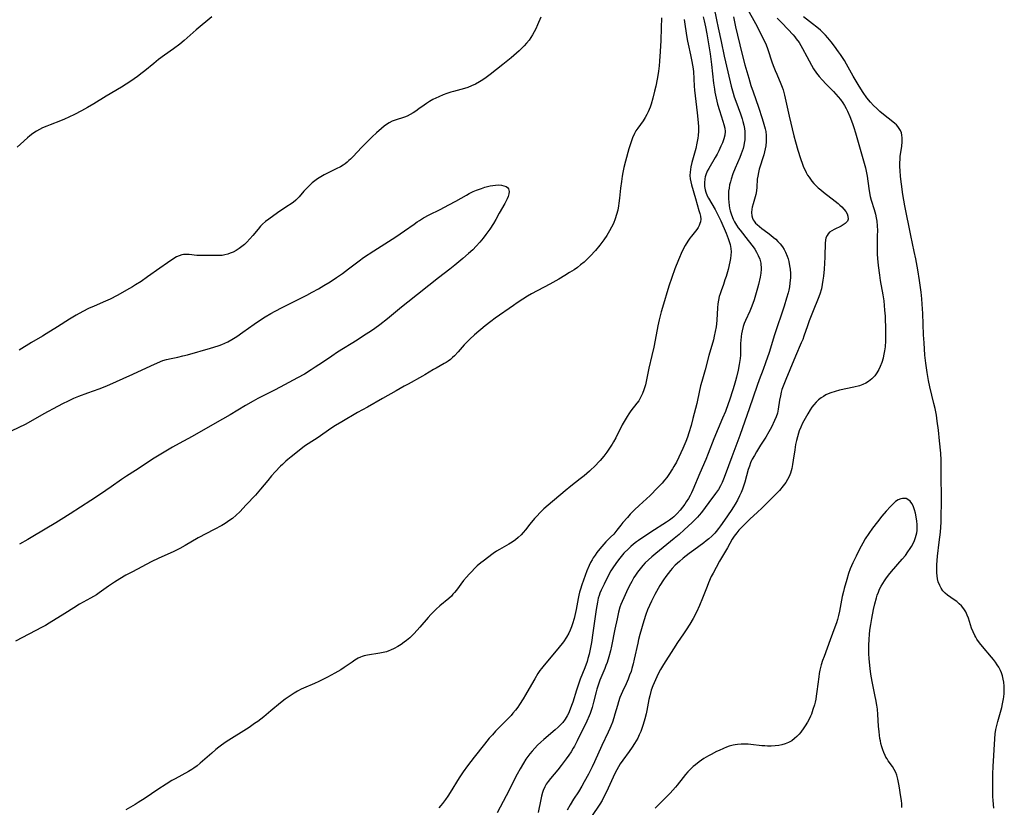
# Model space of a CAD drawing. Units: inches. Extents: x 2082599 to 2088108, y 169710 to 175183.
# Drawn here: x 2083600 to 2083798, y 170578 to 170737 of the extents above; entities that cross this region are included whole.
import ezdxf

# ---------------------------------------------------------------- set-up
doc = ezdxf.new("R2010")
doc.units = ezdxf.units.IN
doc.header["$MEASUREMENT"] = 0
doc.layers.add('c_03_T15S_R19E', color=46, linetype='Continuous')

msp = doc.modelspace()

# ---------------------------------------------------------------- linework, layer by layer
at = {"layer": 'c_03_T15S_R19E'}
for points in [[(2083738.79, 170741.78, 996), (2083739.82, 170736.51, 996), (2083740.17, 170734.86, 996), (2083740.78, 170732.12, 996), (2083741.35, 170729.2, 996), (2083741.61, 170728.05, 996), (2083742.77, 170723.19, 996), (2083743.17, 170721.77, 996), (2083743.4, 170721.04, 996), (2083743.71, 170720.15, 996), (2083744.64, 170717.65, 996), (2083744.99, 170716.6, 996), (2083745.14, 170716.07, 996), (2083745.31, 170715.37, 996), (2083745.44, 170714.66, 996), (2083745.5, 170714.11, 996), (2083745.53, 170713.73, 996), (2083745.53, 170713.06, 996), (2083745.49, 170712.39, 996), (2083745.4, 170711.72, 996), (2083745.31, 170711.26, 996), (2083745.16, 170710.7, 996), (2083744.99, 170710.14, 996), (2083744.79, 170709.58, 996), (2083744.51, 170708.87, 996), (2083743.55, 170706.7, 996), (2083743.11, 170705.61, 996), (2083742.75, 170704.53, 996), (2083742.61, 170704, 996), (2083742.45, 170703.35, 996), (2083742.34, 170702.73, 996), (2083742.26, 170702.1, 996), (2083742.22, 170701.42, 996), (2083742.23, 170700.58, 996), (2083742.28, 170699.9, 996), (2083742.36, 170699.22, 996), (2083742.46, 170698.7, 996), (2083742.57, 170698.19, 996), (2083742.82, 170697.33, 996), (2083743.17, 170696.46, 996), (2083743.43, 170695.94, 996), (2083743.81, 170695.32, 996), (2083744.19, 170694.78, 996), (2083744.59, 170694.26, 996), (2083746.19, 170692.23, 996), (2083747.15, 170690.97, 996), (2083747.52, 170690.44, 996), (2083747.85, 170689.89, 996), (2083748.2, 170689.21, 996), (2083748.49, 170688.46, 996), (2083748.69, 170687.69, 996), (2083748.75, 170687.27, 996), (2083748.78, 170686.92, 996), (2083748.78, 170686.47, 996), (2083748.71, 170685.68, 996), (2083748.58, 170684.88, 996), (2083748.23, 170683.39, 996), (2083748.04, 170682.66, 996), (2083747.62, 170681.21, 996), (2083747.35, 170680.33, 996), (2083746.91, 170679.03, 996), (2083746.5, 170678, 996), (2083745.67, 170676.15, 996), (2083745.41, 170675.55, 996), (2083745.2, 170674.94, 996), (2083744.95, 170674.06, 996), (2083744.84, 170673.5, 996), (2083744.76, 170672.94, 996), (2083744.69, 170672.16, 996), (2083744.66, 170671.58, 996), (2083744.64, 170669.84, 996), (2083744.61, 170669.17, 996), (2083744.55, 170668.52, 996), (2083744.37, 170667.33, 996), (2083744.15, 170666.16, 996), (2083743.83, 170664.77, 996), (2083743.64, 170664.03, 996), (2083743.39, 170663.14, 996), (2083743.12, 170662.24, 996), (2083742.44, 170660.19, 996), (2083742.18, 170659.45, 996), (2083741.61, 170657.93, 996), (2083741.05, 170656.54, 996), (2083739.31, 170652.4, 996), (2083738.19, 170649.46, 996), (2083737.7, 170648.25, 996), (2083736.48, 170645.51, 996), (2083735.1, 170642.2, 996), (2083734.83, 170641.61, 996), (2083734.52, 170641.01, 996), (2083734.19, 170640.42, 996), (2083733.78, 170639.75, 996), (2083733.47, 170639.29, 996), (2083733.01, 170638.67, 996), (2083732.53, 170638.08, 996), (2083731.92, 170637.4, 996), (2083731.27, 170636.76, 996), (2083730.95, 170636.49, 996), (2083730.39, 170636.07, 996), (2083729.82, 170635.67, 996), (2083726.69, 170633.67, 996), (2083724.19, 170632.02, 996), (2083723.78, 170631.72, 996), (2083723.21, 170631.29, 996), (2083722.67, 170630.83, 996), (2083722.16, 170630.35, 996), (2083721.28, 170629.45, 996), (2083720.73, 170628.83, 996), (2083720.16, 170628.14, 996), (2083719.62, 170627.42, 996), (2083719.04, 170626.55, 996), (2083718.67, 170625.91, 996), (2083718.06, 170624.79, 996), (2083717.29, 170623.28, 996), (2083716.69, 170622.02, 996), (2083716.45, 170621.42, 996), (2083716.3, 170621, 996), (2083716.13, 170620.42, 996), (2083715.95, 170619.64, 996), (2083715.68, 170618.15, 996), (2083715.48, 170616.75, 996), (2083715.04, 170613.47, 996), (2083714.75, 170611.53, 996), (2083714.43, 170609.86, 996), (2083714.29, 170609.23, 996), (2083714.06, 170608.35, 996), (2083713.87, 170607.71, 996), (2083713.44, 170606.46, 996), (2083712.53, 170604.2, 996), (2083712.07, 170602.99, 996), (2083711.74, 170601.96, 996), (2083711.01, 170599.59, 996), (2083710.77, 170598.89, 996), (2083710.51, 170598.2, 996), (2083710.13, 170597.3, 996), (2083709.89, 170596.84, 996), (2083709.47, 170596.15, 996), (2083708.99, 170595.51, 996), (2083708.56, 170595.01, 996), (2083708.08, 170594.53, 996), (2083707.51, 170594.02, 996), (2083705.22, 170592.11, 996), (2083704.59, 170591.54, 996), (2083703.94, 170590.93, 996), (2083703.39, 170590.35, 996), (2083702.86, 170589.76, 996), (2083702.43, 170589.23, 996), (2083702.02, 170588.69, 996), (2083701.63, 170588.13, 996), (2083701.12, 170587.34, 996), (2083700.44, 170586.18, 996), (2083699.88, 170585.15, 996), (2083697.69, 170580.81, 996), (2083695.89, 170577.37, 996)], [(2083745.72, 170739.22, 992), (2083747.96, 170735.14, 992), (2083748.81, 170733.51, 992), (2083749.39, 170732.33, 992), (2083749.76, 170731.44, 992), (2083750.03, 170730.71, 992), (2083751.02, 170727.83, 992), (2083751.32, 170727, 992), (2083751.58, 170726.33, 992), (2083751.91, 170725.57, 992), (2083752.73, 170723.67, 992), (2083753, 170722.97, 992), (2083753.17, 170722.44, 992), (2083753.47, 170721.38, 992), (2083753.62, 170720.75, 992), (2083754.37, 170717.18, 992), (2083755.32, 170713.24, 992), (2083755.64, 170711.99, 992), (2083756.12, 170710.32, 992), (2083756.64, 170708.67, 992), (2083757.05, 170707.55, 992), (2083757.3, 170706.93, 992), (2083757.58, 170706.32, 992), (2083757.83, 170705.83, 992), (2083758.1, 170705.35, 992), (2083758.38, 170704.91, 992), (2083758.66, 170704.5, 992), (2083758.96, 170704.11, 992), (2083759.33, 170703.68, 992), (2083759.72, 170703.27, 992), (2083760.21, 170702.8, 992), (2083760.72, 170702.35, 992), (2083761.28, 170701.89, 992), (2083763.63, 170700.13, 992), (2083764.22, 170699.65, 992), (2083764.59, 170699.31, 992), (2083764.93, 170698.98, 992), (2083765.37, 170698.49, 992), (2083765.75, 170698, 992), (2083766.02, 170697.55, 992), (2083766.19, 170697.11, 992), (2083766.21, 170696.5, 992), (2083766.07, 170696.11, 992), (2083765.89, 170695.86, 992), (2083765.65, 170695.63, 992), (2083765.25, 170695.35, 992), (2083764.85, 170695.12, 992), (2083763.4, 170694.45, 992), (2083762.92, 170694.18, 992), (2083762.49, 170693.86, 992), (2083762.22, 170693.57, 992), (2083761.99, 170693.24, 992), (2083761.77, 170692.72, 992), (2083761.67, 170692.26, 992), (2083761.61, 170691.69, 992), (2083761.59, 170691.08, 992), (2083761.58, 170689.65, 992), (2083761.55, 170688.87, 992), (2083761.4, 170686.49, 992), (2083761.27, 170685.07, 992), (2083761.17, 170684.23, 992), (2083761.03, 170683.37, 992), (2083760.86, 170682.52, 992), (2083760.55, 170681.43, 992), (2083760.23, 170680.58, 992), (2083759.21, 170678.11, 992), (2083758.4, 170676.07, 992), (2083758.06, 170675.11, 992), (2083757.36, 170673, 992), (2083757.11, 170672.32, 992), (2083756.83, 170671.65, 992), (2083755.65, 170669.02, 992), (2083754.55, 170666.27, 992), (2083753.72, 170664.35, 992), (2083753.44, 170663.67, 992), (2083753.18, 170662.98, 992), (2083752.96, 170662.29, 992), (2083752.82, 170661.77, 992), (2083752.66, 170661.06, 992), (2083752.49, 170660.16, 992), (2083752.2, 170658.35, 992), (2083752.03, 170657.59, 992), (2083751.8, 170656.84, 992), (2083751.49, 170656.07, 992), (2083750.86, 170654.76, 992), (2083750.35, 170653.8, 992), (2083749.74, 170652.78, 992), (2083748.66, 170651.12, 992), (2083747.86, 170649.82, 992), (2083747.42, 170649.09, 992), (2083747.01, 170648.34, 992), (2083746.87, 170648.04, 992), (2083746.67, 170647.57, 992), (2083746.42, 170646.92, 992), (2083746.21, 170646.24, 992), (2083745.5, 170643.75, 992), (2083745.3, 170643.09, 992), (2083745.03, 170642.3, 992), (2083744.76, 170641.64, 992), (2083744.47, 170640.98, 992), (2083744.04, 170640.12, 992), (2083743.59, 170639.31, 992), (2083743.27, 170638.79, 992), (2083742.78, 170638.06, 992), (2083741.43, 170636.09, 992), (2083740.65, 170634.98, 992), (2083740.21, 170634.39, 992), (2083739.74, 170633.8, 992), (2083739.48, 170633.51, 992), (2083738.89, 170632.9, 992), (2083738.26, 170632.33, 992), (2083737.78, 170631.94, 992), (2083737.28, 170631.55, 992), (2083735.27, 170630.06, 992), (2083734.37, 170629.38, 992), (2083733.16, 170628.45, 992), (2083732.39, 170627.82, 992), (2083731.54, 170627.05, 992), (2083730.94, 170626.4, 992), (2083730.6, 170626, 992), (2083730.12, 170625.39, 992), (2083729.67, 170624.76, 992), (2083729.23, 170624.13, 992), (2083728.48, 170622.96, 992), (2083728.13, 170622.38, 992), (2083727.48, 170621.19, 992), (2083726.78, 170619.83, 992), (2083726.39, 170618.98, 992), (2083726.01, 170618.08, 992), (2083725.68, 170617.16, 992), (2083725.29, 170615.91, 992), (2083724.48, 170613.16, 992), (2083724.2, 170612.12, 992), (2083724.04, 170611.43, 992), (2083723.35, 170608.18, 992), (2083723.14, 170607.25, 992), (2083722.88, 170606.31, 992), (2083722.69, 170605.72, 992), (2083722.42, 170604.96, 992), (2083722.13, 170604.2, 992), (2083721.7, 170603.23, 992), (2083721, 170601.72, 992), (2083720.48, 170600.49, 992), (2083720.18, 170599.65, 992), (2083719.95, 170598.91, 992), (2083719.47, 170597.19, 992), (2083719.23, 170596.41, 992), (2083718.95, 170595.56, 992), (2083718.64, 170594.73, 992), (2083718.46, 170594.3, 992), (2083718.12, 170593.55, 992), (2083716.84, 170590.86, 992), (2083715.37, 170587.6, 992), (2083714.9, 170586.62, 992), (2083714.15, 170585.15, 992), (2083713.3, 170583.56, 992), (2083712.81, 170582.69, 992), (2083712.15, 170581.6, 992), (2083711.15, 170580.08, 992), (2083710.47, 170578.99, 992), (2083709.86, 170577.9, 992)], [(2083728.8, 170736.92, 1002), (2083728.76, 170734.86, 1002), (2083728.66, 170732.32, 1002), (2083728.55, 170730.13, 1002), (2083728.42, 170728.18, 1002), (2083728.34, 170727.26, 1002), (2083728.21, 170726.22, 1002), (2083728.07, 170725.33, 1002), (2083727.94, 170724.56, 1002), (2083727.65, 170723.15, 1002), (2083727.42, 170722.15, 1002), (2083727.07, 170720.79, 1002), (2083726.72, 170719.6, 1002), (2083726.51, 170718.99, 1002), (2083726.14, 170718.04, 1002), (2083725.88, 170717.5, 1002), (2083725.55, 170716.9, 1002), (2083725.12, 170716.24, 1002), (2083724.04, 170714.75, 1002), (2083723.69, 170714.23, 1002), (2083723.37, 170713.68, 1002), (2083722.98, 170712.83, 1002), (2083722.69, 170712.01, 1002), (2083722.27, 170710.61, 1002), (2083721.58, 170708.12, 1002), (2083721.26, 170706.83, 1002), (2083721.06, 170705.85, 1002), (2083720.93, 170705.14, 1002), (2083720.76, 170704.06, 1002), (2083720.59, 170702.7, 1002), (2083720.39, 170700.69, 1002), (2083720.26, 170699.68, 1002), (2083720.19, 170699.18, 1002), (2083720.02, 170698.3, 1002), (2083719.79, 170697.41, 1002), (2083719.51, 170696.54, 1002), (2083719.16, 170695.65, 1002), (2083718.8, 170694.88, 1002), (2083718.39, 170694.12, 1002), (2083717.84, 170693.2, 1002), (2083717.24, 170692.32, 1002), (2083716.86, 170691.81, 1002), (2083716.46, 170691.3, 1002), (2083715.54, 170690.2, 1002), (2083714.52, 170689.1, 1002), (2083713.91, 170688.48, 1002), (2083713.27, 170687.89, 1002), (2083712.58, 170687.32, 1002), (2083711.93, 170686.82, 1002), (2083711.27, 170686.35, 1002), (2083710.39, 170685.76, 1002), (2083709.43, 170685.17, 1002), (2083708.24, 170684.47, 1002), (2083706.39, 170683.42, 1002), (2083702.76, 170681.48, 1002), (2083701.97, 170681.02, 1002), (2083701.02, 170680.44, 1002), (2083699.86, 170679.68, 1002), (2083699.11, 170679.17, 1002), (2083695.47, 170676.63, 1002), (2083694.58, 170675.96, 1002), (2083693.48, 170675.08, 1002), (2083691.33, 170673.27, 1002), (2083690.35, 170672.4, 1002), (2083689.77, 170671.83, 1002), (2083689.23, 170671.25, 1002), (2083688.01, 170669.85, 1002), (2083687.29, 170669.08, 1002), (2083686.93, 170668.74, 1002), (2083686.49, 170668.35, 1002), (2083686.02, 170668, 1002), (2083685.63, 170667.74, 1002), (2083685.23, 170667.5, 1002), (2083683.6, 170666.61, 1002), (2083683.08, 170666.31, 1002), (2083681.36, 170665.26, 1002), (2083680.86, 170664.97, 1002), (2083677.99, 170663.41, 1002), (2083677.21, 170662.97, 1002), (2083675.64, 170662.03, 1002), (2083672.84, 170660.49, 1002), (2083669.84, 170658.79, 1002), (2083667.86, 170657.69, 1002), (2083664.73, 170655.84, 1002), (2083663.44, 170655.06, 1002), (2083662.53, 170654.47, 1002), (2083659.94, 170652.69, 1002), (2083657.99, 170651.41, 1002), (2083657.26, 170650.92, 1002), (2083656.47, 170650.33, 1002), (2083654.56, 170648.82, 1002), (2083653.88, 170648.27, 1002), (2083653.47, 170647.91, 1002), (2083652.8, 170647.28, 1002), (2083652.42, 170646.9, 1002), (2083651.38, 170645.8, 1002), (2083650.62, 170644.96, 1002), (2083649.87, 170644.08, 1002), (2083648.39, 170642.3, 1002), (2083647.38, 170641.13, 1002), (2083645.56, 170639.14, 1002), (2083644.25, 170637.76, 1002), (2083643.52, 170637.08, 1002), (2083642.77, 170636.46, 1002), (2083642.29, 170636.11, 1002), (2083641.3, 170635.45, 1002), (2083640.63, 170635.04, 1002), (2083639.1, 170634.19, 1002), (2083635.92, 170632.52, 1002), (2083633.31, 170631.01, 1002), (2083632.21, 170630.4, 1002), (2083630.88, 170629.74, 1002), (2083628.04, 170628.45, 1002), (2083626.48, 170627.71, 1002), (2083622.73, 170625.74, 1002), (2083621.42, 170625.03, 1002), (2083620.22, 170624.32, 1002), (2083619.11, 170623.62, 1002), (2083617.94, 170622.83, 1002), (2083616.09, 170621.51, 1002), (2083615.5, 170621.13, 1002), (2083614.32, 170620.42, 1002), (2083612.14, 170619.21, 1002), (2083610.99, 170618.52, 1002), (2083609.18, 170617.39, 1002), (2083606.07, 170615.4, 1002), (2083605.28, 170614.94, 1002), (2083604.63, 170614.59, 1002), (2083601.99, 170613.24, 1002), (2083599.31, 170611.79, 1002)], [(2083638.64, 170737.07, 1006), (2083635.52, 170734.47, 1006), (2083633.08, 170732.32, 1006), (2083632.23, 170731.61, 1006), (2083630.98, 170730.65, 1006), (2083629.18, 170729.39, 1006), (2083627.99, 170728.52, 1006), (2083627, 170727.73, 1006), (2083625.23, 170726.25, 1006), (2083624.71, 170725.84, 1006), (2083623.76, 170725.12, 1006), (2083622.41, 170724.18, 1006), (2083620.57, 170723.01, 1006), (2083617.48, 170721.15, 1006), (2083614.99, 170719.61, 1006), (2083613.73, 170718.87, 1006), (2083612.55, 170718.21, 1006), (2083611.15, 170717.49, 1006), (2083610, 170716.94, 1006), (2083609.11, 170716.56, 1006), (2083608.34, 170716.25, 1006), (2083606.21, 170715.44, 1006), (2083605.54, 170715.17, 1006), (2083604.71, 170714.8, 1006), (2083604.11, 170714.5, 1006), (2083603.53, 170714.18, 1006), (2083602.78, 170713.7, 1006), (2083602.15, 170713.22, 1006), (2083601.67, 170712.8, 1006), (2083600.27, 170711.51, 1006), (2083599.61, 170710.96, 1006)], [(2083733.36, 170736.53, 1000), (2083733.58, 170735.16, 1000), (2083733.89, 170732.94, 1000), (2083734.01, 170732.24, 1000), (2083734.13, 170731.59, 1000), (2083734.63, 170729.47, 1000), (2083734.85, 170728.44, 1000), (2083735.08, 170727.09, 1000), (2083735.19, 170726.14, 1000), (2083735.38, 170723.16, 1000), (2083735.45, 170722.39, 1000), (2083735.96, 170717.85, 1000), (2083736.09, 170716.57, 1000), (2083736.19, 170715.06, 1000), (2083736.2, 170714.16, 1000), (2083736.14, 170713.29, 1000), (2083736.08, 170712.75, 1000), (2083735.91, 170711.74, 1000), (2083735.66, 170710.68, 1000), (2083734.9, 170707.87, 1000), (2083734.7, 170707.02, 1000), (2083734.59, 170706.48, 1000), (2083734.52, 170705.95, 1000), (2083734.5, 170705.23, 1000), (2083734.57, 170704.58, 1000), (2083734.69, 170704.01, 1000), (2083734.85, 170703.35, 1000), (2083735.59, 170700.67, 1000), (2083736.32, 170698.26, 1000), (2083736.49, 170697.66, 1000), (2083736.62, 170697.07, 1000), (2083736.66, 170696.46, 1000), (2083736.61, 170695.97, 1000), (2083736.52, 170695.6, 1000), (2083736.37, 170695.24, 1000), (2083736.14, 170694.82, 1000), (2083735.86, 170694.42, 1000), (2083734.79, 170693.09, 1000), (2083734.48, 170692.69, 1000), (2083734.05, 170692.06, 1000), (2083733.54, 170691.19, 1000), (2083732.98, 170690.07, 1000), (2083732.2, 170688.33, 1000), (2083731.49, 170686.53, 1000), (2083730.86, 170684.8, 1000), (2083730.3, 170683.05, 1000), (2083729, 170678.74, 1000), (2083728.75, 170677.88, 1000), (2083728.33, 170676.3, 1000), (2083728.06, 170675.11, 1000), (2083727.55, 170672.19, 1000), (2083727.27, 170670.82, 1000), (2083726.89, 170669.16, 1000), (2083726.26, 170666.61, 1000), (2083725.57, 170663.26, 1000), (2083725.28, 170662.24, 1000), (2083725.02, 170661.54, 1000), (2083724.62, 170660.7, 1000), (2083724.23, 170660.07, 1000), (2083723.84, 170659.54, 1000), (2083722.68, 170658.01, 1000), (2083722.25, 170657.4, 1000), (2083721.9, 170656.88, 1000), (2083721.5, 170656.24, 1000), (2083720.95, 170655.25, 1000), (2083719.64, 170652.63, 1000), (2083719.21, 170651.83, 1000), (2083718.9, 170651.31, 1000), (2083718.38, 170650.51, 1000), (2083717.83, 170649.73, 1000), (2083717.24, 170648.95, 1000), (2083716.52, 170648.08, 1000), (2083716.19, 170647.72, 1000), (2083715.62, 170647.13, 1000), (2083714.35, 170645.92, 1000), (2083713.28, 170644.99, 1000), (2083712.51, 170644.38, 1000), (2083710.6, 170642.91, 1000), (2083709.49, 170642.01, 1000), (2083706.07, 170639.09, 1000), (2083705.23, 170638.34, 1000), (2083704.57, 170637.71, 1000), (2083703.75, 170636.86, 1000), (2083703.36, 170636.43, 1000), (2083702.4, 170635.26, 1000), (2083701.51, 170634.13, 1000), (2083701.05, 170633.59, 1000), (2083700.65, 170633.16, 1000), (2083700.09, 170632.64, 1000), (2083699.51, 170632.15, 1000), (2083698.88, 170631.69, 1000), (2083698.22, 170631.27, 1000), (2083696.35, 170630.22, 1000), (2083695.75, 170629.86, 1000), (2083695.05, 170629.38, 1000), (2083693.04, 170627.88, 1000), (2083692.57, 170627.51, 1000), (2083691.88, 170626.9, 1000), (2083691.32, 170626.37, 1000), (2083690.77, 170625.82, 1000), (2083690.23, 170625.25, 1000), (2083689.7, 170624.66, 1000), (2083689.13, 170623.96, 1000), (2083687.7, 170622.03, 1000), (2083687.33, 170621.58, 1000), (2083687, 170621.22, 1000), (2083686.67, 170620.87, 1000), (2083686.14, 170620.37, 1000), (2083684.37, 170618.87, 1000), (2083683.64, 170618.24, 1000), (2083683.15, 170617.78, 1000), (2083682.56, 170617.18, 1000), (2083681.99, 170616.56, 1000), (2083680.36, 170614.65, 1000), (2083679.22, 170613.38, 1000), (2083678.79, 170612.93, 1000), (2083678.34, 170612.5, 1000), (2083677.66, 170611.92, 1000), (2083677.23, 170611.59, 1000), (2083676.6, 170611.15, 1000), (2083675.95, 170610.74, 1000), (2083675.21, 170610.33, 1000), (2083674.46, 170609.98, 1000), (2083674.16, 170609.86, 1000), (2083673.68, 170609.7, 1000), (2083672.99, 170609.52, 1000), (2083672.3, 170609.38, 1000), (2083669.83, 170609, 1000), (2083669.22, 170608.86, 1000), (2083668.76, 170608.72, 1000), (2083668.45, 170608.6, 1000), (2083667.96, 170608.37, 1000), (2083667.35, 170608.02, 1000), (2083666.76, 170607.63, 1000), (2083665.15, 170606.5, 1000), (2083664.52, 170606.09, 1000), (2083663.29, 170605.37, 1000), (2083661.81, 170604.59, 1000), (2083660.08, 170603.73, 1000), (2083659.23, 170603.34, 1000), (2083657.05, 170602.39, 1000), (2083656.56, 170602.16, 1000), (2083655.83, 170601.78, 1000), (2083655.13, 170601.37, 1000), (2083654.14, 170600.74, 1000), (2083653.36, 170600.18, 1000), (2083652.42, 170599.44, 1000), (2083650.46, 170597.84, 1000), (2083649.06, 170596.66, 1000), (2083648.46, 170596.17, 1000), (2083647.85, 170595.71, 1000), (2083647.23, 170595.26, 1000), (2083646.11, 170594.52, 1000), (2083641.54, 170591.58, 1000), (2083640.62, 170590.94, 1000), (2083640.05, 170590.52, 1000), (2083639.48, 170590.08, 1000), (2083638.64, 170589.37, 1000), (2083636.34, 170587.3, 1000), (2083635.71, 170586.79, 1000), (2083635.06, 170586.31, 1000), (2083634.66, 170586.04, 1000), (2083634, 170585.65, 1000), (2083631.31, 170584.21, 1000), (2083630.62, 170583.83, 1000), (2083629.48, 170583.14, 1000), (2083627.8, 170582.06, 1000), (2083625.28, 170580.34, 1000), (2083623.86, 170579.41, 1000), (2083623.28, 170579.06, 1000), (2083621.43, 170578, 1000)], [(2083704.58, 170737, 1004), (2083703.95, 170735.46, 1004), (2083703.59, 170734.67, 1004), (2083703.28, 170734.05, 1004), (2083702.94, 170733.45, 1004), (2083702.61, 170732.92, 1004), (2083702.24, 170732.42, 1004), (2083701.73, 170731.78, 1004), (2083701.24, 170731.25, 1004), (2083700.26, 170730.29, 1004), (2083698.68, 170728.89, 1004), (2083697.02, 170727.52, 1004), (2083694.43, 170725.51, 1004), (2083693.68, 170724.95, 1004), (2083693, 170724.48, 1004), (2083692.31, 170724.04, 1004), (2083691.5, 170723.59, 1004), (2083690.74, 170723.23, 1004), (2083689.97, 170722.92, 1004), (2083689.33, 170722.72, 1004), (2083688.54, 170722.5, 1004), (2083687.09, 170722.14, 1004), (2083686.57, 170721.99, 1004), (2083685.79, 170721.72, 1004), (2083685.03, 170721.42, 1004), (2083684.13, 170721.04, 1004), (2083682.98, 170720.48, 1004), (2083682.31, 170720.12, 1004), (2083681.67, 170719.71, 1004), (2083681.19, 170719.37, 1004), (2083680.18, 170718.61, 1004), (2083679.56, 170718.18, 1004), (2083678.99, 170717.81, 1004), (2083678.39, 170717.48, 1004), (2083677.78, 170717.19, 1004), (2083677.28, 170716.99, 1004), (2083675.4, 170716.37, 1004), (2083674.82, 170716.13, 1004), (2083674.21, 170715.81, 1004), (2083673.7, 170715.48, 1004), (2083673.21, 170715.12, 1004), (2083672.65, 170714.67, 1004), (2083671.66, 170713.82, 1004), (2083670.79, 170713.03, 1004), (2083669.5, 170711.77, 1004), (2083668.71, 170710.94, 1004), (2083666.91, 170708.99, 1004), (2083666.48, 170708.56, 1004), (2083666.14, 170708.23, 1004), (2083665.77, 170707.91, 1004), (2083665.39, 170707.62, 1004), (2083665, 170707.35, 1004), (2083664.44, 170707.01, 1004), (2083663.58, 170706.56, 1004), (2083661.19, 170705.37, 1004), (2083660.52, 170705.01, 1004), (2083659.86, 170704.61, 1004), (2083659.31, 170704.21, 1004), (2083658.78, 170703.77, 1004), (2083658.28, 170703.3, 1004), (2083657.68, 170702.7, 1004), (2083657.12, 170702.08, 1004), (2083656.15, 170700.96, 1004)], [(2083737.19, 170737.06, 998), (2083737.39, 170736.28, 998), (2083737.65, 170735.11, 998), (2083737.92, 170733.65, 998), (2083738.53, 170729.69, 998), (2083738.81, 170727.56, 998), (2083739.23, 170723.81, 998), (2083739.4, 170722.58, 998), (2083739.49, 170721.99, 998), (2083739.74, 170720.75, 998), (2083740.04, 170719.54, 998), (2083740.42, 170718.27, 998), (2083741.12, 170716.17, 998), (2083741.32, 170715.49, 998), (2083741.47, 170714.78, 998), (2083741.54, 170714.08, 998), (2083741.48, 170713.35, 998), (2083741.31, 170712.63, 998), (2083741.03, 170711.81, 998), (2083740.73, 170711.13, 998), (2083740.3, 170710.23, 998), (2083739.95, 170709.56, 998), (2083739.58, 170708.89, 998), (2083738.26, 170706.64, 998), (2083737.99, 170706.12, 998), (2083737.7, 170705.38, 998), (2083737.58, 170704.99, 998), (2083737.49, 170704.56, 998), (2083737.41, 170703.81, 998), (2083737.43, 170703.06, 998), (2083737.53, 170702.39, 998), (2083737.67, 170701.92, 998), (2083737.97, 170701.19, 998), (2083738.25, 170700.68, 998), (2083739.58, 170698.45, 998), (2083740.13, 170697.39, 998), (2083740.71, 170696.17, 998), (2083741.78, 170693.65, 998), (2083742.17, 170692.64, 998), (2083742.31, 170692.2, 998), (2083742.54, 170691.41, 998), (2083742.69, 170690.61, 998), (2083742.75, 170689.95, 998), (2083742.73, 170689.3, 998), (2083742.64, 170688.62, 998), (2083742.51, 170687.93, 998), (2083742.14, 170686.41, 998), (2083741.75, 170685, 998), (2083741.53, 170684.32, 998), (2083741.22, 170683.41, 998), (2083740.74, 170682.11, 998), (2083740.54, 170681.52, 998), (2083740.38, 170680.96, 998), (2083740.24, 170680.27, 998), (2083740.13, 170679.48, 998), (2083740.05, 170678.67, 998), (2083739.89, 170676.21, 998), (2083739.82, 170675.48, 998), (2083739.74, 170674.89, 998), (2083739.59, 170673.96, 998), (2083739.39, 170673.03, 998), (2083739.21, 170672.28, 998), (2083738.3, 170669.11, 998), (2083737.58, 170666.26, 998), (2083736.88, 170663.94, 998), (2083736.64, 170663.06, 998), (2083736.03, 170660.19, 998), (2083735.87, 170659.52, 998), (2083735.1, 170656.52, 998), (2083734.72, 170655.09, 998), (2083734.28, 170653.63, 998), (2083733.99, 170652.75, 998), (2083733.66, 170651.88, 998), (2083733.09, 170650.49, 998), (2083732.3, 170648.75, 998), (2083731.8, 170647.75, 998), (2083731.3, 170646.86, 998), (2083731, 170646.36, 998), (2083730.29, 170645.27, 998), (2083729.87, 170644.68, 998), (2083729.42, 170644.12, 998), (2083728.92, 170643.53, 998), (2083728, 170642.55, 998), (2083726.51, 170641.07, 998), (2083724.34, 170639.06, 998), (2083723.41, 170638.18, 998), (2083722.55, 170637.3, 998), (2083721.97, 170636.66, 998), (2083721.07, 170635.63, 998), (2083720.65, 170635.12, 998), (2083719.88, 170634.11, 998), (2083719.22, 170633.31, 998), (2083718.61, 170632.67, 998), (2083717.66, 170631.72, 998), (2083717.23, 170631.27, 998), (2083716.42, 170630.31, 998), (2083715.86, 170629.6, 998), (2083715.48, 170629.09, 998), (2083715.12, 170628.56, 998), (2083714.87, 170628.14, 998), (2083714.56, 170627.58, 998), (2083714.28, 170627.01, 998), (2083713.84, 170625.92, 998), (2083712.84, 170623.13, 998), (2083712.55, 170622.25, 998), (2083712.37, 170621.66, 998), (2083712.22, 170621.05, 998), (2083712.08, 170620.38, 998), (2083711.71, 170618.18, 998), (2083711.59, 170617.57, 998), (2083711.3, 170616.33, 998), (2083710.99, 170615.28, 998), (2083710.78, 170614.68, 998), (2083710.52, 170614.04, 998), (2083710.23, 170613.42, 998), (2083709.78, 170612.64, 998), (2083709.13, 170611.7, 998), (2083708, 170610.29, 998), (2083705.3, 170607.03, 998), (2083704.73, 170606.3, 998), (2083704.44, 170605.9, 998), (2083704.03, 170605.3, 998), (2083703.38, 170604.26, 998), (2083702.73, 170603.12, 998), (2083701.57, 170601.02, 998), (2083701.09, 170600.21, 998), (2083700.36, 170599.09, 998), (2083699.97, 170598.54, 998), (2083699.5, 170597.94, 998), (2083699.01, 170597.35, 998), (2083698.64, 170596.92, 998), (2083697.73, 170595.97, 998), (2083695.53, 170593.72, 998), (2083694.89, 170593.04, 998), (2083694.28, 170592.34, 998), (2083693.29, 170591.14, 998), (2083691.22, 170588.55, 998), (2083689.89, 170586.8, 998), (2083689.03, 170585.6, 998), (2083688.22, 170584.37, 998), (2083686.41, 170581.46, 998), (2083685.95, 170580.74, 998), (2083685.47, 170580.03, 998), (2083684.91, 170579.27, 998), (2083684.55, 170578.82, 998), (2083684.18, 170578.37, 998)], [(2083743.22, 170737.11, 994), (2083743.66, 170735.07, 994), (2083744.91, 170729.83, 994), (2083745.52, 170727.49, 994), (2083746.29, 170724.78, 994), (2083746.74, 170723.34, 994), (2083747.19, 170722.02, 994), (2083748.26, 170718.98, 994), (2083749.01, 170716.71, 994), (2083749.35, 170715.54, 994), (2083749.59, 170714.61, 994), (2083749.69, 170714.06, 994), (2083749.79, 170713.27, 994), (2083749.82, 170712.68, 994), (2083749.81, 170712.08, 994), (2083749.73, 170711.23, 994), (2083749.61, 170710.58, 994), (2083749.47, 170709.99, 994), (2083749.31, 170709.41, 994), (2083748.41, 170706.51, 994), (2083748.23, 170705.83, 994), (2083748.09, 170705.15, 994), (2083748.01, 170704.51, 994), (2083747.92, 170702.93, 994), (2083747.85, 170702.17, 994), (2083747.69, 170701.42, 994), (2083747.15, 170699.58, 994), (2083746.98, 170698.89, 994), (2083746.91, 170698.48, 994), (2083746.85, 170697.8, 994), (2083746.91, 170697.14, 994), (2083747.05, 170696.67, 994), (2083747.21, 170696.33, 994), (2083747.38, 170696.07, 994), (2083747.66, 170695.72, 994), (2083747.99, 170695.39, 994), (2083748.43, 170695, 994), (2083748.94, 170694.61, 994), (2083750.12, 170693.76, 994), (2083750.71, 170693.31, 994), (2083751.29, 170692.84, 994), (2083751.7, 170692.46, 994), (2083752.13, 170692.03, 994), (2083752.6, 170691.51, 994), (2083753.03, 170690.95, 994), (2083753.38, 170690.43, 994), (2083753.69, 170689.87, 994), (2083754.03, 170689.06, 994), (2083754.19, 170688.55, 994), (2083754.32, 170688.02, 994), (2083754.49, 170687.15, 994), (2083754.58, 170686.47, 994), (2083754.64, 170685.59, 994), (2083754.65, 170684.71, 994), (2083754.62, 170684.25, 994), (2083754.56, 170683.63, 994), (2083754.45, 170682.92, 994), (2083754.31, 170682.22, 994), (2083754.19, 170681.72, 994), (2083753.88, 170680.62, 994), (2083753.39, 170679.04, 994), (2083751.48, 170673.25, 994), (2083750.38, 170669.76, 994), (2083749.66, 170667.65, 994), (2083749.19, 170666.34, 994), (2083748.39, 170664.27, 994), (2083747.97, 170663.1, 994), (2083746.41, 170658.42, 994), (2083745.53, 170655.93, 994), (2083744.48, 170653.08, 994), (2083742.88, 170648.81, 994), (2083741.57, 170645.18, 994), (2083741.23, 170644.32, 994), (2083740.94, 170643.63, 994), (2083740.62, 170642.96, 994), (2083740.22, 170642.24, 994), (2083739.66, 170641.43, 994), (2083738.3, 170639.65, 994), (2083736.79, 170637.61, 994), (2083736.38, 170637.11, 994), (2083736.01, 170636.7, 994), (2083735.62, 170636.3, 994), (2083734.93, 170635.63, 994), (2083733.38, 170634.16, 994), (2083732.33, 170633.24, 994), (2083731.35, 170632.41, 994), (2083727.65, 170629.41, 994), (2083726.84, 170628.72, 994), (2083726.18, 170628.13, 994), (2083725.56, 170627.52, 994), (2083725.04, 170626.97, 994), (2083724.5, 170626.32, 994), (2083723.99, 170625.65, 994), (2083723.59, 170625.07, 994), (2083723.28, 170624.58, 994), (2083722.83, 170623.78, 994), (2083722.34, 170622.83, 994), (2083721.8, 170621.73, 994), (2083721.24, 170620.52, 994), (2083720.92, 170619.78, 994), (2083720.67, 170619.15, 994), (2083720.48, 170618.61, 994), (2083720.18, 170617.61, 994), (2083719.89, 170616.29, 994), (2083719.48, 170614.23, 994), (2083718.78, 170610.81, 994), (2083718.56, 170609.86, 994), (2083718.25, 170608.69, 994), (2083717.9, 170607.56, 994), (2083717.67, 170606.93, 994), (2083717.44, 170606.31, 994), (2083716.47, 170604, 994), (2083716.09, 170602.98, 994), (2083715.84, 170602.15, 994), (2083715.7, 170601.63, 994), (2083715.18, 170599.56, 994), (2083714.89, 170598.51, 994), (2083714.7, 170597.91, 994), (2083714.5, 170597.32, 994), (2083714.3, 170596.83, 994), (2083713.81, 170595.75, 994), (2083711.9, 170591.78, 994), (2083711.36, 170590.77, 994), (2083711.11, 170590.32, 994), (2083710.68, 170589.63, 994), (2083710.22, 170588.95, 994), (2083709.69, 170588.2, 994), (2083708.69, 170586.88, 994), (2083707.99, 170586.02, 994), (2083706.52, 170584.26, 994), (2083706.06, 170583.66, 994), (2083705.71, 170583.12, 994), (2083705.41, 170582.55, 994), (2083705.1, 170581.85, 994), (2083704.96, 170581.44, 994), (2083704.77, 170580.74, 994), (2083704.61, 170580.02, 994), (2083704.08, 170577.46, 994)], [(2083752.01, 170736.8, 990), (2083753, 170735.79, 990), (2083755.19, 170733.47, 990), (2083755.52, 170733.09, 990), (2083755.83, 170732.7, 990), (2083756.38, 170731.92, 990), (2083757.06, 170730.77, 990), (2083757.96, 170729.13, 990), (2083758.85, 170727.39, 990), (2083759.28, 170726.66, 990), (2083759.88, 170725.81, 990), (2083760.44, 170725.1, 990), (2083761.01, 170724.45, 990), (2083761.84, 170723.56, 990), (2083763.28, 170722.08, 990), (2083764.25, 170721.03, 990), (2083764.71, 170720.49, 990), (2083765.17, 170719.85, 990), (2083765.52, 170719.29, 990), (2083765.84, 170718.71, 990), (2083766.11, 170718.17, 990), (2083766.56, 170717.11, 990), (2083767.09, 170715.68, 990), (2083767.37, 170714.87, 990), (2083767.7, 170713.82, 990), (2083769.7, 170706.77, 990), (2083769.86, 170706.13, 990), (2083770.06, 170705.12, 990), (2083770.35, 170702.67, 990), (2083770.49, 170701.79, 990), (2083770.65, 170701.06, 990), (2083770.84, 170700.33, 990), (2083771.41, 170698.41, 990), (2083771.68, 170697.48, 990), (2083771.83, 170696.78, 990), (2083771.95, 170696.07, 990), (2083772.05, 170695.13, 990), (2083772.08, 170694.25, 990), (2083772.07, 170693.15, 990), (2083772.02, 170690.91, 990), (2083772.02, 170690.17, 990), (2083772.04, 170689.46, 990), (2083772.09, 170688.59, 990), (2083772.24, 170687.17, 990), (2083772.49, 170685.27, 990), (2083772.66, 170684.19, 990), (2083773.2, 170681.28, 990), (2083773.37, 170680.09, 990), (2083773.47, 170679.17, 990), (2083773.54, 170678.25, 990), (2083773.62, 170677.05, 990), (2083773.73, 170674.13, 990), (2083773.74, 170673.3, 990), (2083773.72, 170672.08, 990), (2083773.62, 170670.88, 990), (2083773.51, 170670.05, 990), (2083773.33, 170669.06, 990), (2083773.22, 170668.63, 990), (2083772.96, 170667.75, 990), (2083772.63, 170666.9, 990), (2083772.36, 170666.32, 990), (2083771.99, 170665.68, 990), (2083771.55, 170665.05, 990), (2083770.98, 170664.42, 990), (2083770.32, 170663.89, 990), (2083769.77, 170663.56, 990), (2083769.15, 170663.29, 990), (2083768.5, 170663.06, 990), (2083767.38, 170662.77, 990), (2083764.51, 170662.16, 990), (2083763.59, 170661.92, 990), (2083762.77, 170661.65, 990), (2083762.25, 170661.45, 990), (2083761.75, 170661.22, 990), (2083761.26, 170660.94, 990), (2083760.8, 170660.63, 990), (2083760.29, 170660.22, 990), (2083759.81, 170659.77, 990), (2083759.33, 170659.23, 990), (2083758.95, 170658.74, 990), (2083758.6, 170658.22, 990), (2083758.12, 170657.44, 990), (2083757.58, 170656.47, 990), (2083757.1, 170655.53, 990), (2083756.75, 170654.77, 990), (2083756.42, 170654, 990), (2083756.27, 170653.57, 990), (2083756.04, 170652.82, 990), (2083755.85, 170652.06, 990), (2083755.69, 170651.29, 990), (2083755.51, 170650.19, 990), (2083755.23, 170648.1, 990), (2083755.1, 170647.26, 990), (2083754.93, 170646.43, 990), (2083754.67, 170645.53, 990), (2083754.37, 170644.83, 990), (2083754.06, 170644.25, 990), (2083753.71, 170643.68, 990), (2083753.18, 170642.95, 990), (2083752.46, 170642.07, 990), (2083751.68, 170641.23, 990), (2083750.53, 170640.08, 990), (2083749, 170638.6, 990), (2083747.99, 170637.64, 990), (2083746.57, 170636.33, 990), (2083745.83, 170635.62, 990), (2083744.34, 170634.07, 990), (2083743.88, 170633.55, 990), (2083743.38, 170632.88, 990), (2083742.99, 170632.27, 990), (2083742.02, 170630.57, 990), (2083740.44, 170627.87, 990), (2083739.74, 170626.62, 990), (2083739.14, 170625.46, 990), (2083738.79, 170624.76, 990), (2083738.22, 170623.5, 990), (2083737.93, 170622.78, 990), (2083737.03, 170620.42, 990), (2083736.45, 170618.99, 990), (2083735.81, 170617.63, 990), (2083735.13, 170616.34, 990), (2083734.48, 170615.23, 990), (2083733.77, 170614.09, 990), (2083733.24, 170613.3, 990), (2083732.04, 170611.56, 990), (2083731.19, 170610.27, 990), (2083729.2, 170607.14, 990), (2083728.61, 170606.13, 990), (2083728.16, 170605.24, 990), (2083727.33, 170603.44, 990), (2083727.09, 170602.88, 990), (2083726.76, 170601.95, 990), (2083726.45, 170600.82, 990), (2083726.28, 170600.09, 990), (2083725.88, 170597.93, 990), (2083725.73, 170597.23, 990), (2083725.47, 170596.2, 990), (2083725.13, 170595.09, 990), (2083724.94, 170594.51, 990), (2083724.63, 170593.69, 990), (2083724.34, 170593.03, 990), (2083724.03, 170592.37, 990), (2083723.74, 170591.83, 990), (2083723.42, 170591.29, 990), (2083722.95, 170590.56, 990), (2083722.34, 170589.68, 990), (2083721.06, 170587.95, 990), (2083720.53, 170587.17, 990), (2083720.17, 170586.6, 990), (2083719.84, 170586.02, 990), (2083719.44, 170585.23, 990), (2083717.79, 170581.6, 990), (2083717.14, 170580.32, 990), (2083716.88, 170579.86, 990), (2083716.41, 170579.08, 990), (2083714.77, 170576.62, 990)], [(2083795.43, 170578.27, 990), (2083795.3, 170579.86, 990), (2083795.26, 170580.65, 990), (2083795.22, 170582.17, 990), (2083795.22, 170583.66, 990), (2083795.26, 170585.16, 990), (2083795.33, 170586.65, 990), (2083795.66, 170592.24, 990), (2083795.73, 170593.19, 990), (2083795.86, 170594.09, 990), (2083796.02, 170594.88, 990), (2083796.22, 170595.67, 990), (2083797.03, 170598.52, 990), (2083797.2, 170599.23, 990), (2083797.4, 170600.26, 990), (2083797.44, 170600.61, 990), (2083797.51, 170601.34, 990), (2083797.53, 170602.07, 990), (2083797.51, 170602.79, 990), (2083797.44, 170603.57, 990), (2083797.32, 170604.21, 990), (2083797.16, 170604.85, 990), (2083796.95, 170605.47, 990), (2083796.76, 170605.91, 990), (2083796.43, 170606.57, 990), (2083796.12, 170607.09, 990), (2083795.78, 170607.59, 990), (2083795.39, 170608.11, 990), (2083794.98, 170608.62, 990), (2083793.15, 170610.74, 990), (2083792.57, 170611.46, 990), (2083792.05, 170612.2, 990), (2083791.8, 170612.61, 990), (2083791.6, 170612.98, 990), (2083791.27, 170613.7, 990), (2083790.98, 170614.45, 990), (2083790.35, 170616.41, 990), (2083790.11, 170617.03, 990), (2083789.79, 170617.72, 990), (2083789.42, 170618.32, 990), (2083788.97, 170618.87, 990), (2083788.51, 170619.33, 990), (2083788.01, 170619.75, 990), (2083787.48, 170620.13, 990), (2083786.15, 170621.06, 990), (2083785.65, 170621.47, 990), (2083785.22, 170621.93, 990), (2083784.87, 170622.42, 990), (2083784.59, 170622.95, 990), (2083784.3, 170623.7, 990), (2083784.15, 170624.34, 990), (2083784.06, 170624.93, 990), (2083784.01, 170625.54, 990), (2083784, 170626.47, 990), (2083784.03, 170627.13, 990), (2083784.17, 170628.88, 990), (2083784.5, 170631.65, 990), (2083784.71, 170633.7, 990), (2083784.84, 170635.71, 990), (2083784.9, 170637.3, 990), (2083784.93, 170639.14, 990), (2083784.9, 170646.39, 990), (2083784.86, 170648.16, 990), (2083784.78, 170649.55, 990), (2083784.55, 170652.03, 990), (2083784.32, 170654.16, 990), (2083784.1, 170655.94, 990), (2083783.92, 170657.13, 990), (2083783.65, 170658.5, 990), (2083783.43, 170659.5, 990), (2083782.6, 170662.82, 990), (2083782.32, 170664.12, 990), (2083782.05, 170665.7, 990), (2083781.79, 170667.59, 990), (2083781.63, 170669.17, 990), (2083781.44, 170671.66, 990), (2083781.36, 170673.26, 990), (2083781.2, 170677.59, 990), (2083781.09, 170679.41, 990), (2083781, 170680.52, 990), (2083780.86, 170681.87, 990), (2083780.56, 170684.16, 990), (2083780.2, 170686.35, 990), (2083779.8, 170688.5, 990), (2083779.48, 170689.99, 990), (2083778.76, 170693.2, 990), (2083777.57, 170699.2, 990), (2083777.19, 170701.46, 990), (2083776.89, 170703.49, 990), (2083776.72, 170705.02, 990), (2083776.63, 170706.25, 990), (2083776.59, 170707.02, 990), (2083776.59, 170707.79, 990), (2083776.63, 170708.55, 990), (2083776.67, 170709.04, 990), (2083776.96, 170711.14, 990), (2083777.05, 170712.03, 990), (2083777.06, 170712.8, 990), (2083777.02, 170713.32, 990), (2083776.91, 170713.82, 990), (2083776.73, 170714.28, 990), (2083776.47, 170714.71, 990), (2083776.21, 170715.07, 990), (2083775.9, 170715.4, 990), (2083775.57, 170715.72, 990), (2083775.21, 170716.03, 990), (2083773.28, 170717.52, 990), (2083772.61, 170718.08, 990), (2083771.97, 170718.67, 990), (2083771.32, 170719.32, 990), (2083770.69, 170720, 990), (2083769.99, 170720.86, 990), (2083769.25, 170721.88, 990), (2083768.41, 170723.19, 990), (2083767.24, 170725.18, 990), (2083765.9, 170727.58, 990), (2083765.46, 170728.34, 990), (2083764.71, 170729.53, 990), (2083764.32, 170730.09, 990), (2083763.49, 170731.22, 990), (2083762.81, 170732.1, 990), (2083762.13, 170732.91, 990), (2083761.7, 170733.38, 990), (2083761.25, 170733.83, 990), (2083760.66, 170734.39, 990), (2083759.97, 170735, 990), (2083759.08, 170735.72, 990), (2083757.24, 170737.06, 990)], [(2083597.21, 170653.4, 1004), (2083601.29, 170655.38, 1004), (2083602.35, 170655.94, 1004), (2083605.06, 170657.47, 1004), (2083607.77, 170658.96, 1004), (2083608.93, 170659.58, 1004), (2083609.75, 170659.98, 1004), (2083610.97, 170660.54, 1004), (2083612, 170660.96, 1004), (2083613.78, 170661.64, 1004), (2083616.05, 170662.47, 1004), (2083617.63, 170663.08, 1004), (2083622.83, 170665.41, 1004), (2083626.41, 170667.09, 1004), (2083627.74, 170667.67, 1004), (2083628.85, 170668.1, 1004), (2083629.55, 170668.32, 1004), (2083630.47, 170668.55, 1004), (2083631.85, 170668.83, 1004), (2083632.82, 170669.04, 1004), (2083633.76, 170669.29, 1004), (2083638.4, 170670.59, 1004), (2083639.03, 170670.79, 1004), (2083640.11, 170671.15, 1004), (2083640.67, 170671.36, 1004), (2083641.23, 170671.6, 1004), (2083641.85, 170671.9, 1004), (2083642.68, 170672.36, 1004), (2083643.65, 170672.96, 1004), (2083644.89, 170673.8, 1004), (2083647.11, 170675.41, 1004), (2083648.22, 170676.17, 1004), (2083649.33, 170676.88, 1004), (2083650.48, 170677.57, 1004), (2083651.33, 170678.05, 1004), (2083652.72, 170678.78, 1004), (2083656.37, 170680.54, 1004), (2083657.73, 170681.24, 1004), (2083658.79, 170681.81, 1004), (2083660.03, 170682.51, 1004), (2083661.13, 170683.15, 1004), (2083662.35, 170683.89, 1004), (2083663.66, 170684.76, 1004), (2083664.84, 170685.59, 1004), (2083666.07, 170686.51, 1004), (2083668.16, 170688.14, 1004), (2083669.05, 170688.77, 1004), (2083671.15, 170690.16, 1004), (2083675.55, 170692.96, 1004), (2083677.3, 170694.16, 1004), (2083679.19, 170695.51, 1004), (2083679.84, 170695.97, 1004), (2083680.27, 170696.24, 1004), (2083681.07, 170696.73, 1004), (2083682.25, 170697.36, 1004), (2083684.4, 170698.41, 1004), (2083686.19, 170699.35, 1004), (2083687.6, 170700.12, 1004), (2083689.74, 170701.34, 1004), (2083690.23, 170701.61, 1004), (2083691.07, 170702.02, 1004), (2083691.71, 170702.29, 1004), (2083692.69, 170702.67, 1004), (2083693.4, 170702.9, 1004), (2083693.93, 170703.05, 1004), (2083694.46, 170703.17, 1004), (2083694.99, 170703.27, 1004), (2083695.51, 170703.34, 1004), (2083696.1, 170703.36, 1004), (2083696.74, 170703.32, 1004), (2083697.22, 170703.21, 1004), (2083697.63, 170703.03, 1004), (2083697.9, 170702.82, 1004), (2083698.1, 170702.56, 1004), (2083698.24, 170702.07, 1004), (2083698.2, 170701.59, 1004), (2083698.03, 170701.05, 1004), (2083697.83, 170700.59, 1004), (2083697.37, 170699.66, 1004), (2083696.29, 170697.67, 1004), (2083695.57, 170696.41, 1004), (2083695.1, 170695.63, 1004), (2083694.36, 170694.49, 1004), (2083693.99, 170693.94, 1004), (2083693.6, 170693.4, 1004), (2083693.06, 170692.69, 1004), (2083692.73, 170692.29, 1004), (2083692.39, 170691.9, 1004), (2083691.65, 170691.08, 1004), (2083690.96, 170690.37, 1004), (2083690.11, 170689.58, 1004), (2083688.96, 170688.58, 1004), (2083687.38, 170687.27, 1004), (2083686.39, 170686.48, 1004), (2083684.12, 170684.75, 1004), (2083677.93, 170679.85, 1004), (2083676.7, 170678.86, 1004), (2083675.09, 170677.49, 1004), (2083673.89, 170676.5, 1004), (2083672.31, 170675.27, 1004), (2083671.34, 170674.58, 1004), (2083670.65, 170674.1, 1004), (2083669.07, 170673.05, 1004), (2083667.76, 170672.2, 1004), (2083663.85, 170669.77, 1004), (2083662.73, 170669.03, 1004), (2083660.84, 170667.74, 1004), (2083659.38, 170666.77, 1004), (2083658.55, 170666.24, 1004), (2083657.21, 170665.42, 1004), (2083655.82, 170664.64, 1004), (2083653.23, 170663.28, 1004), (2083651.35, 170662.26, 1004), (2083647.89, 170660.49, 1004), (2083646.93, 170659.98, 1004), (2083645.43, 170659.12, 1004), (2083642.3, 170657.24, 1004), (2083640.79, 170656.35, 1004), (2083637.37, 170654.41, 1004), (2083634.74, 170652.88, 1004), (2083632.11, 170651.45, 1004), (2083630.79, 170650.71, 1004), (2083626.78, 170648.31, 1004), (2083625.48, 170647.48, 1004), (2083623.33, 170646.07, 1004), (2083621.52, 170644.94, 1004), (2083620.55, 170644.28, 1004), (2083618.45, 170642.77, 1004), (2083616.3, 170641.29, 1004), (2083614.41, 170640.05, 1004), (2083610.24, 170637.34, 1004), (2083608.46, 170636.22, 1004), (2083607.38, 170635.56, 1004), (2083602.79, 170632.8, 1004), (2083601.74, 170632.2, 1004), (2083600.08, 170631.27, 1004)], [(2083656.15, 170700.96, 1004), (2083655.82, 170700.61, 1004), (2083655.47, 170700.28, 1004), (2083654.93, 170699.86, 1004), (2083653.29, 170698.79, 1004), (2083651.82, 170697.73, 1004), (2083650.08, 170696.51, 1004), (2083649.44, 170696.02, 1004), (2083648.83, 170695.5, 1004), (2083648.44, 170695.11, 1004), (2083647.91, 170694.5, 1004), (2083646.9, 170693.24, 1004), (2083646.29, 170692.54, 1004), (2083645.64, 170691.87, 1004), (2083645.17, 170691.43, 1004), (2083644.69, 170691.02, 1004), (2083644.12, 170690.59, 1004), (2083643.5, 170690.2, 1004), (2083642.93, 170689.9, 1004), (2083642.35, 170689.64, 1004), (2083641.83, 170689.46, 1004), (2083641.29, 170689.32, 1004), (2083640.69, 170689.23, 1004), (2083640.08, 170689.19, 1004), (2083639.36, 170689.18, 1004), (2083636.17, 170689.2, 1004), (2083635.62, 170689.22, 1004), (2083634.14, 170689.38, 1004), (2083633.62, 170689.41, 1004), (2083632.94, 170689.37, 1004), (2083632.63, 170689.32, 1004), (2083632.12, 170689.16, 1004), (2083631.58, 170688.91, 1004), (2083630.8, 170688.45, 1004), (2083629.75, 170687.75, 1004), (2083628.22, 170686.68, 1004), (2083625.75, 170684.9, 1004), (2083624.48, 170684.01, 1004), (2083623.36, 170683.29, 1004), (2083622.74, 170682.92, 1004), (2083622.12, 170682.56, 1004), (2083619.66, 170681.2, 1004), (2083618.28, 170680.47, 1004), (2083617.32, 170680.02, 1004), (2083615.03, 170679.03, 1004), (2083613.94, 170678.54, 1004), (2083612.79, 170677.97, 1004), (2083611.46, 170677.24, 1004), (2083610.1, 170676.43, 1004), (2083607.7, 170674.87, 1004), (2083605.43, 170673.45, 1004), (2083604.67, 170672.99, 1004), (2083602.52, 170671.74, 1004), (2083600.05, 170670.23, 1004)], [(2083777.01, 170578.46, 988), (2083776.97, 170579.16, 988), (2083776.91, 170579.84, 988), (2083776.82, 170580.58, 988), (2083776.47, 170582.77, 988), (2083776.35, 170583.44, 988), (2083776.21, 170584.1, 988), (2083775.97, 170584.92, 988), (2083775.77, 170585.45, 988), (2083775.46, 170586.09, 988), (2083775.1, 170586.68, 988), (2083774.26, 170587.82, 988), (2083774.02, 170588.17, 988), (2083773.8, 170588.55, 988), (2083773.62, 170588.9, 988), (2083773.38, 170589.44, 988), (2083773.17, 170590.01, 988), (2083772.99, 170590.59, 988), (2083772.8, 170591.3, 988), (2083772.7, 170591.78, 988), (2083772.61, 170592.27, 988), (2083772.43, 170593.64, 988), (2083772.34, 170594.73, 988), (2083772.19, 170597.12, 988), (2083772.09, 170598.14, 988), (2083771.98, 170598.95, 988), (2083771.8, 170600.09, 988), (2083771.67, 170600.72, 988), (2083771.05, 170603.71, 988), (2083770.79, 170605.19, 988), (2083770.64, 170606.34, 988), (2083770.5, 170607.61, 988), (2083770.45, 170608.34, 988), (2083770.4, 170609.28, 988), (2083770.39, 170610.12, 988), (2083770.4, 170610.95, 988), (2083770.45, 170612.2, 988), (2083770.51, 170613.12, 988), (2083770.6, 170614.03, 988), (2083770.74, 170615.16, 988), (2083770.95, 170616.37, 988), (2083771.31, 170618.2, 988), (2083771.56, 170619.29, 988), (2083771.89, 170620.51, 988), (2083772.07, 170621.06, 988), (2083772.29, 170621.65, 988), (2083772.54, 170622.22, 988), (2083772.84, 170622.82, 988), (2083773.16, 170623.41, 988), (2083773.5, 170623.94, 988), (2083773.75, 170624.31, 988), (2083774.31, 170625.06, 988), (2083774.91, 170625.79, 988), (2083777.08, 170628.27, 988), (2083777.7, 170629.02, 988), (2083778.21, 170629.71, 988), (2083778.67, 170630.42, 988), (2083778.9, 170630.8, 988), (2083779.23, 170631.4, 988), (2083779.52, 170632.01, 988), (2083779.76, 170632.64, 988), (2083779.99, 170633.52, 988), (2083780.06, 170634.03, 988), (2083780.08, 170634.55, 988), (2083780.07, 170635.23, 988), (2083780, 170635.92, 988), (2083779.89, 170636.74, 988), (2083779.74, 170637.47, 988), (2083779.56, 170638.16, 988), (2083779.28, 170638.94, 988), (2083778.99, 170639.47, 988), (2083778.63, 170639.93, 988), (2083778.2, 170640.26, 988), (2083777.83, 170640.41, 988), (2083777.43, 170640.47, 988), (2083777.1, 170640.46, 988), (2083776.76, 170640.39, 988), (2083776.24, 170640.17, 988), (2083775.72, 170639.82, 988), (2083775.38, 170639.52, 988), (2083774.69, 170638.82, 988), (2083773.87, 170637.92, 988), (2083772.97, 170636.88, 988), (2083772.09, 170635.78, 988), (2083771.09, 170634.46, 988), (2083770.37, 170633.45, 988), (2083769.66, 170632.33, 988), (2083769.19, 170631.51, 988), (2083768.51, 170630.26, 988), (2083767.8, 170628.87, 988), (2083767.17, 170627.55, 988), (2083766.66, 170626.3, 988), (2083766.32, 170625.38, 988), (2083765.93, 170624.19, 988), (2083765.42, 170622.4, 988), (2083765.26, 170621.76, 988), (2083765.04, 170620.76, 988), (2083764.51, 170617.85, 988), (2083764.31, 170616.99, 988), (2083764.08, 170616.13, 988), (2083763.88, 170615.47, 988), (2083763.57, 170614.59, 988), (2083762.62, 170612.11, 988), (2083761.4, 170608.76, 988), (2083761.1, 170607.9, 988), (2083760.82, 170607.04, 988), (2083760.68, 170606.53, 988), (2083760.56, 170606.01, 988), (2083760.43, 170605.34, 988), (2083760.32, 170604.66, 988), (2083759.97, 170601.74, 988), (2083759.84, 170600.8, 988), (2083759.72, 170600.15, 988), (2083759.59, 170599.58, 988), (2083759.45, 170599.02, 988), (2083759.17, 170598.08, 988), (2083758.86, 170597.19, 988), (2083758.68, 170596.76, 988), (2083758.4, 170596.14, 988), (2083758.07, 170595.54, 988), (2083757.63, 170594.83, 988), (2083757.34, 170594.42, 988), (2083756.73, 170593.58, 988), (2083756.39, 170593.17, 988), (2083755.96, 170592.71, 988), (2083755.5, 170592.28, 988), (2083754.94, 170591.84, 988), (2083754.26, 170591.46, 988), (2083753.63, 170591.19, 988), (2083752.96, 170590.99, 988), (2083752.36, 170590.87, 988), (2083751.59, 170590.78, 988), (2083750.82, 170590.75, 988), (2083750.04, 170590.76, 988), (2083749.5, 170590.79, 988), (2083748.94, 170590.84, 988), (2083746.7, 170591.09, 988), (2083746.17, 170591.13, 988), (2083745.46, 170591.15, 988), (2083744.76, 170591.14, 988), (2083744.07, 170591.09, 988), (2083743.56, 170591.02, 988), (2083743.18, 170590.94, 988), (2083742.4, 170590.72, 988), (2083741.82, 170590.51, 988), (2083741.24, 170590.28, 988), (2083740.37, 170589.9, 988), (2083739.82, 170589.64, 988), (2083738.73, 170589.09, 988), (2083738.2, 170588.8, 988), (2083737.31, 170588.25, 988), (2083736.34, 170587.59, 988), (2083735.62, 170587.03, 988), (2083735.17, 170586.66, 988), (2083734.74, 170586.27, 988), (2083734.07, 170585.59, 988), (2083733.59, 170585.04, 988), (2083733.14, 170584.47, 988), (2083731.96, 170582.94, 988), (2083731.59, 170582.49, 988), (2083731.09, 170581.9, 988), (2083730.51, 170581.29, 988), (2083729.92, 170580.69, 988), (2083728.37, 170579.18, 988), (2083727.55, 170578.29, 988)]]:
    msp.add_polyline3d(points, dxfattribs=at)

doc.saveas('drawing.dxf')
